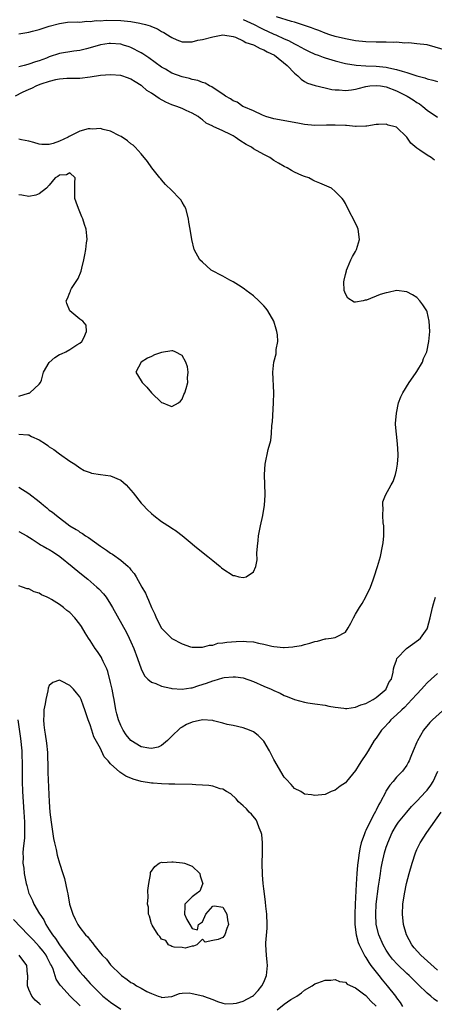
# Model space of a CAD drawing. Units: inches. Extents: x 2616000 to 2619000, y 1515000 to 1518000.
# Drawn here: x 2618647 to 2618728, y 1515577 to 1515770 of the extents above; entities that cross this region are included whole.
import ezdxf

# ---------------------------------------------------------------- set-up
doc = ezdxf.new("R2010")
doc.units = ezdxf.units.IN
doc.header["$MEASUREMENT"] = 0
doc.layers.add('LD26161515_2ft', color=93, linetype='Continuous')

msp = doc.modelspace()

# ---------------------------------------------------------------- linework, layer by layer
at = {"layer": 'LD26161515_2ft'}
for points, elevation in [([(2618647, 1515767.19), (2618649, 1515767.53), (2618649.73, 1515767.73), (2618651, 1515768.04), (2618653, 1515768.66), (2618655, 1515769.23), (2618656.55, 1515769.45), (2618658.46, 1515769.54), (2618659, 1515769.48), (2618660.36, 1515769.64), (2618661, 1515769.57), (2618662.21, 1515769.79), (2618663, 1515769.75), (2618664.13, 1515769.87), (2618667, 1515769.82), (2618668.34, 1515769.66), (2618669, 1515769.62), (2618670.74, 1515769.26), (2618671, 1515769.23), (2618671.87, 1515769), (2618672.74, 1515768.74), (2618673, 1515768.6), (2618674.16, 1515768.16), (2618675, 1515767.62), (2618675.43, 1515767.43), (2618676.16, 1515767), (2618676.7, 1515766.7), (2618677, 1515766.44), (2618678, 1515766), (2618679, 1515765.61), (2618680.36, 1515765.64), (2618681, 1515765.6), (2618682.08, 1515765.92), (2618683, 1515766.06), (2618685, 1515766.61), (2618685.35, 1515766.65), (2618687, 1515766.98), (2618689, 1515766.66), (2618689.46, 1515766.54), (2618691, 1515765.85), (2618691.49, 1515765.49), (2618693, 1515765.05), (2618693.11, 1515765), (2618694.29, 1515764.29), (2618695, 1515764.08), (2618695.68, 1515763.68), (2618697.09, 1515763), (2618699.59, 1515761), (2618701, 1515759.48), (2618701.66, 1515759), (2618702.31, 1515758.31), (2618703, 1515757.87), (2618703.56, 1515757.56), (2618705.06, 1515757.06), (2618707, 1515756.65), (2618708.33, 1515756.33), (2618709, 1515756.26), (2618709.76, 1515756.24), (2618711, 1515756.09), (2618712.21, 1515756.21), (2618713, 1515756.35), (2618713.48, 1515756.52), (2618715, 1515756.89), (2618715.81, 1515757), (2618717, 1515757.11), (2618717.88, 1515757), (2618719, 1515756.83), (2618721, 1515756.05), (2618723.1, 1515755), (2618724.27, 1515754.27), (2618725, 1515753.74), (2618725.48, 1515753.48), (2618726.13, 1515753), (2618727, 1515752.25), (2618729, 1515750.89)], 8634), ([(2618691, 1515770.01), (2618693.15, 1515769), (2618694.35, 1515768.35), (2618695, 1515768.04), (2618695.73, 1515767.73), (2618697, 1515767.14), (2618697.34, 1515767), (2618699, 1515766.24), (2618699.87, 1515765.87), (2618701, 1515765.26), (2618701.53, 1515765), (2618703, 1515764.17), (2618703.79, 1515763.79), (2618705, 1515763.24), (2618705.68, 1515763), (2618706.63, 1515762.63), (2618707, 1515762.51), (2618709, 1515761.92), (2618711, 1515761.42), (2618713.09, 1515761.09), (2618715, 1515760.95), (2618717, 1515760.85), (2618719, 1515760.64), (2618719.49, 1515760.51), (2618721, 1515760.24), (2618722.14, 1515759.86), (2618723, 1515759.65), (2618725, 1515758.99), (2618726.56, 1515758.56), (2618727, 1515758.4), (2618728.13, 1515758.13), (2618729, 1515757.84)], 8632), ([(2618730.12, 1515764.12), (2618727, 1515765.03), (2618725, 1515765.25), (2618723.41, 1515765.41), (2618722.61, 1515765.39), (2618721, 1515765.54), (2618720.48, 1515765.52), (2618719, 1515765.57), (2618718.45, 1515765.55), (2618717, 1515765.54), (2618715, 1515765.62), (2618713, 1515765.84), (2618711, 1515766.18), (2618709, 1515766.67), (2618707.95, 1515767), (2618707, 1515767.33), (2618705.82, 1515767.82), (2618705, 1515768.07), (2618704.36, 1515768.36), (2618701, 1515769.44), (2618700.42, 1515769.58), (2618697.5, 1515770.5)], 8630), ([(2618728.47, 1515742.47), (2618727.76, 1515743), (2618727, 1515743.43), (2618725.54, 1515744.46), (2618725, 1515744.81), (2618723.79, 1515745.79), (2618723, 1515747.01), (2618721, 1515748.91), (2618720.74, 1515749), (2618719.36, 1515749.36), (2618719, 1515749.51), (2618717.47, 1515749.47), (2618717, 1515749.44), (2618715.16, 1515749.16), (2618715, 1515749.11), (2618713.08, 1515749.08), (2618713, 1515749.07), (2618711.23, 1515749.23), (2618711, 1515749.23), (2618709, 1515749.35), (2618707.31, 1515749.31), (2618705, 1515749.29), (2618703, 1515749.47), (2618701.69, 1515749.69), (2618697, 1515750.55), (2618695.41, 1515751), (2618694.73, 1515751.27), (2618693, 1515752.11), (2618691.1, 1515752.9), (2618690.91, 1515753), (2618689.8, 1515753.8), (2618689, 1515754.08), (2618688.48, 1515754.48), (2618687.53, 1515755), (2618687, 1515755.36), (2618686.05, 1515755.95), (2618684.81, 1515756.81), (2618684.37, 1515757), (2618683.54, 1515757.54), (2618683, 1515757.7), (2618682.08, 1515758.08), (2618681, 1515758.28), (2618680.45, 1515758.45), (2618679, 1515758.77), (2618677, 1515759.52), (2618675.73, 1515760.27), (2618675, 1515760.68), (2618672.5, 1515762.5), (2618671.3, 1515763.3), (2618671, 1515763.49), (2618669, 1515764.51), (2618668.62, 1515764.62), (2618667.5, 1515765), (2618667, 1515765.15), (2618665, 1515765.33), (2618664.72, 1515765.28), (2618663, 1515765.04), (2618661, 1515764.42), (2618660.27, 1515764.27), (2618659, 1515763.92), (2618657.79, 1515763.79), (2618655, 1515763.33), (2618653, 1515762.66), (2618652.44, 1515762.44), (2618651, 1515761.9), (2618650.28, 1515761.72), (2618649, 1515761.26), (2618648.78, 1515761.22), (2618648.07, 1515761), (2618647, 1515760.71)], 8636), ([(2618647, 1515678.53), (2618649, 1515677.31), (2618651, 1515675.7), (2618651.4, 1515675.4), (2618651.88, 1515675), (2618652.51, 1515674.51), (2618653, 1515674.06), (2618653.63, 1515673.63), (2618654.43, 1515673), (2618657.04, 1515671), (2618658.27, 1515670.27), (2618658.69, 1515669.96), (2618659, 1515669.73), (2618659.47, 1515669.47), (2618660.1, 1515669), (2618660.68, 1515668.68), (2618663.06, 1515667), (2618664.23, 1515666.23), (2618665, 1515665.65), (2618665.41, 1515665.41), (2618667, 1515664.23), (2618668.45, 1515663), (2618668.73, 1515662.73), (2618669, 1515662.36), (2618669.65, 1515661.65), (2618670.03, 1515661), (2618671.13, 1515659), (2618671.83, 1515657.83), (2618672.15, 1515657), (2618672.45, 1515656.45), (2618673, 1515655), (2618673.69, 1515653.69), (2618673.95, 1515653), (2618675, 1515650.95), (2618675.98, 1515649.98), (2618676.91, 1515649), (2618677, 1515648.92), (2618679, 1515647.88), (2618680.67, 1515647.33), (2618681, 1515647.25), (2618682.74, 1515647.26), (2618683, 1515647.25), (2618684.36, 1515647.64), (2618685, 1515647.66), (2618686, 1515648), (2618687, 1515648.06), (2618687.76, 1515648.24), (2618689.62, 1515648.38), (2618691, 1515648.43), (2618691.65, 1515648.35), (2618693, 1515648.26), (2618693.99, 1515648.01), (2618695, 1515647.84), (2618696.56, 1515647.44), (2618697, 1515647.37), (2618698.84, 1515647.16), (2618699, 1515647.16), (2618700.72, 1515647.28), (2618701, 1515647.34), (2618702.42, 1515647.58), (2618703, 1515647.79), (2618704, 1515648), (2618705, 1515648.37), (2618705.56, 1515648.44), (2618707, 1515648.87), (2618707.14, 1515648.86), (2618708.22, 1515649), (2618709, 1515649.13), (2618709.36, 1515649.36), (2618711, 1515650.17), (2618711.53, 1515651), (2618712.04, 1515651.96), (2618712.56, 1515653), (2618713, 1515653.67), (2618713.73, 1515655), (2618714.25, 1515655.75), (2618715, 1515657.09), (2618715.92, 1515659), (2618716.44, 1515660.44), (2618716.66, 1515661), (2618717.29, 1515663), (2618717.86, 1515665), (2618718.29, 1515667), (2618718.37, 1515667.63), (2618718.5, 1515669), (2618718.49, 1515669.96), (2618718.49, 1515671), (2618718.42, 1515671.58), (2618718.34, 1515673), (2618718.42, 1515674.42), (2618718.32, 1515675), (2618718.32, 1515675.68), (2618718.86, 1515677), (2618719.98, 1515679), (2618720.33, 1515679.67), (2618720.81, 1515681), (2618721, 1515681.83), (2618721.17, 1515683), (2618721.31, 1515684.69), (2618721.31, 1515685), (2618721.23, 1515687), (2618720.82, 1515690.82), (2618720.81, 1515691), (2618720.97, 1515693), (2618721.4, 1515695), (2618721.83, 1515696.17), (2618722.23, 1515697), (2618723.49, 1515699), (2618724.73, 1515700.73), (2618725, 1515701.13), (2618726.09, 1515703), (2618726.31, 1515703.69), (2618726.96, 1515705), (2618727.36, 1515707), (2618727.53, 1515709), (2618727.43, 1515711), (2618727, 1515712.82), (2618726.94, 1515713), (2618726.18, 1515714.18), (2618725.59, 1515715), (2618725, 1515715.61), (2618724.16, 1515716.16), (2618723, 1515716.74), (2618721, 1515716.97), (2618719.38, 1515716.62), (2618719, 1515716.56), (2618717.8, 1515716.2), (2618715.11, 1515715.11), (2618715, 1515715.09), (2618714.88, 1515715.12), (2618714.45, 1515715), (2618713, 1515714.7), (2618712.73, 1515714.73), (2618711.47, 1515715.47), (2618711, 1515716.35), (2618710.75, 1515717), (2618710.71, 1515718.71), (2618710.72, 1515719), (2618711, 1515720.13), (2618711.19, 1515720.81), (2618711.22, 1515721), (2618711.4, 1515721.4), (2618712.06, 1515723), (2618712.37, 1515723.63), (2618713, 1515724.62), (2618713.19, 1515725), (2618713.73, 1515727), (2618713.47, 1515729), (2618713.34, 1515729.34), (2618713, 1515730.19), (2618711.47, 1515733), (2618711, 1515734), (2618710.63, 1515734.63), (2618710.39, 1515735), (2618709, 1515736.35), (2618708.26, 1515737), (2618705.96, 1515737.96), (2618705, 1515738.38), (2618704.59, 1515738.59), (2618703.86, 1515739), (2618703, 1515739.27), (2618702.49, 1515739.51), (2618701, 1515740.15), (2618700.45, 1515740.45), (2618699.59, 1515741), (2618699, 1515741.27), (2618697.88, 1515741.88), (2618697, 1515742.44), (2618696.19, 1515743), (2618695, 1515743.57), (2618693, 1515744.71), (2618692.61, 1515745), (2618691.57, 1515745.57), (2618690.34, 1515746.34), (2618689.4, 1515747), (2618689, 1515747.23), (2618688.5, 1515747.5), (2618687, 1515748.23), (2618685.08, 1515749.08), (2618685, 1515749.15), (2618683.73, 1515749.73), (2618683, 1515750.37), (2618682.62, 1515750.62), (2618682.16, 1515751), (2618681, 1515751.67), (2618679.82, 1515752.18), (2618679, 1515752.57), (2618677.98, 1515753), (2618677, 1515753.33), (2618675.85, 1515753.85), (2618674.52, 1515754.52), (2618673.88, 1515755), (2618673, 1515755.59), (2618672.12, 1515756.12), (2618671.15, 1515757), (2618671, 1515757.11), (2618669.79, 1515757.79), (2618669, 1515758.34), (2618668.5, 1515758.5), (2618667, 1515759.03), (2618665, 1515759.18), (2618663, 1515759.06), (2618661, 1515758.74), (2618659, 1515758.47), (2618656.44, 1515758.44), (2618655, 1515758.33), (2618654.19, 1515758.19), (2618653, 1515757.85), (2618651.32, 1515757.32), (2618650.47, 1515757), (2618649.52, 1515756.48), (2618649, 1515756.32), (2618647.7, 1515755.7), (2618646.33, 1515755)], 8638), ([(2618647, 1515688.88), (2618648.79, 1515688.79), (2618649, 1515688.74), (2618649.54, 1515688.46), (2618651, 1515687.79), (2618652.26, 1515687), (2618652.71, 1515686.7), (2618653, 1515686.45), (2618653.88, 1515685.88), (2618655, 1515685.03), (2618657, 1515683.62), (2618657.98, 1515683), (2618659, 1515682.31), (2618659.82, 1515681.82), (2618661, 1515681.4), (2618661.28, 1515681.28), (2618663, 1515681.03), (2618665, 1515680.72), (2618667, 1515679.9), (2618668.08, 1515679), (2618669, 1515677.94), (2618669.42, 1515677.42), (2618671, 1515675.39), (2618671.41, 1515675), (2618672.16, 1515674.16), (2618673, 1515673.35), (2618673.5, 1515673), (2618675, 1515671.8), (2618676.74, 1515670.74), (2618677, 1515670.54), (2618677.87, 1515669.96), (2618677.93, 1515669.93), (2618679.05, 1515669.05), (2618681, 1515667.48), (2618681.53, 1515667), (2618684.04, 1515665), (2618685, 1515664.19), (2618686.48, 1515663), (2618686.75, 1515662.75), (2618687, 1515662.55), (2618689, 1515661.26), (2618689.25, 1515661.25), (2618690.14, 1515661), (2618691, 1515660.84), (2618691.57, 1515661), (2618693, 1515661.97), (2618693.47, 1515663), (2618693.69, 1515664.31), (2618693.64, 1515665.64), (2618693.77, 1515667), (2618693.93, 1515668.07), (2618694, 1515669), (2618694.18, 1515669.96), (2618694.37, 1515671), (2618694.82, 1515673), (2618695.16, 1515675), (2618695.26, 1515677), (2618695.26, 1515677.26), (2618695.19, 1515679), (2618695.13, 1515681), (2618695.25, 1515683), (2618695.87, 1515685.87), (2618696.37, 1515687.63), (2618696.5, 1515689), (2618696.57, 1515690.57), (2618696.69, 1515691.31), (2618696.91, 1515695), (2618696.95, 1515697), (2618696.79, 1515701), (2618696.96, 1515703), (2618697.41, 1515704.59), (2618697.45, 1515705.45), (2618697.73, 1515707), (2618697.67, 1515708.33), (2618697.59, 1515709), (2618697.46, 1515709.46), (2618696.97, 1515711), (2618695.8, 1515713), (2618695.48, 1515713.48), (2618695, 1515714.02), (2618694.52, 1515714.52), (2618694.04, 1515715), (2618693, 1515715.95), (2618691.56, 1515717), (2618691.26, 1515717.26), (2618691, 1515717.45), (2618690.06, 1515718.06), (2618689, 1515718.68), (2618688.33, 1515719), (2618687, 1515719.79), (2618684.71, 1515721), (2618683.8, 1515721.8), (2618683, 1515722.54), (2618682.48, 1515723), (2618681.39, 1515725), (2618680.91, 1515727), (2618680.58, 1515729), (2618680.33, 1515730.33), (2618680.27, 1515731), (2618679.74, 1515733), (2618679.49, 1515733.49), (2618679, 1515734.24), (2618678.73, 1515734.73), (2618678.53, 1515735), (2618677, 1515736.56), (2618675.75, 1515737.75), (2618675, 1515738.65), (2618674.83, 1515738.83), (2618674.68, 1515739), (2618673.09, 1515741), (2618672.21, 1515742.21), (2618671, 1515743.71), (2618669.81, 1515745), (2618669.4, 1515745.4), (2618669, 1515745.66), (2618668.29, 1515746.29), (2618667.09, 1515747.09), (2618666.75, 1515747.25), (2618665, 1515748.14), (2618663.54, 1515748.46), (2618663, 1515748.65), (2618661.43, 1515748.57), (2618661, 1515748.63), (2618660.58, 1515748.58), (2618659, 1515748.17), (2618656.86, 1515747.14), (2618656.68, 1515747), (2618655, 1515746.17), (2618653.75, 1515745.75), (2618653, 1515745.54), (2618651.56, 1515745.56), (2618651, 1515745.62), (2618649.94, 1515745.94), (2618649, 1515746.2), (2618647.57, 1515746.43), (2618647, 1515746.57)], 8640), ([(2618647, 1515696.36), (2618648.91, 1515696.91), (2618649.06, 1515696.94), (2618649.19, 1515697), (2618651, 1515698.69), (2618651.3, 1515699), (2618651.46, 1515699.46), (2618651.88, 1515701), (2618653, 1515702.94), (2618654.08, 1515703.92), (2618655, 1515704.48), (2618655.38, 1515704.62), (2618656.21, 1515705), (2618657, 1515705.48), (2618658.38, 1515706.38), (2618659, 1515706.71), (2618659.36, 1515707), (2618659.74, 1515707.74), (2618660.31, 1515709), (2618660.2, 1515710.2), (2618659.55, 1515711), (2618659, 1515711.36), (2618657, 1515713), (2618656.43, 1515714.43), (2618656.31, 1515715), (2618656.55, 1515715.45), (2618657, 1515716.59), (2618657.15, 1515716.85), (2618657.17, 1515717), (2618657.38, 1515717.38), (2618658.65, 1515719.35), (2618659.24, 1515720.76), (2618659.35, 1515721.35), (2618659.79, 1515723), (2618659.95, 1515723.95), (2618660.18, 1515725), (2618660.3, 1515726.3), (2618660.39, 1515727), (2618660.34, 1515727.66), (2618660.21, 1515729), (2618659.9, 1515729.9), (2618659.57, 1515731), (2618659.38, 1515731.38), (2618658.73, 1515733), (2618658.26, 1515734.26), (2618658.03, 1515735), (2618658.01, 1515735.99), (2618657.97, 1515737), (2618658.02, 1515738.02), (2618658.04, 1515739), (2618657, 1515739.98), (2618656.38, 1515739.62), (2618655, 1515739.56), (2618654.69, 1515739.31), (2618654.16, 1515739), (2618653, 1515737.6), (2618652.44, 1515737), (2618651, 1515735.91), (2618650.33, 1515735.67), (2618649, 1515735.37), (2618647.61, 1515735.61), (2618647, 1515735.73)], 8642), ([(2618647, 1515669.86), (2618648.6, 1515669), (2618649.63, 1515668.37), (2618651, 1515667.48), (2618651.28, 1515667.28), (2618651.82, 1515667), (2618652.55, 1515666.55), (2618653, 1515666.34), (2618653.79, 1515665.79), (2618655.05, 1515665), (2618657.51, 1515663), (2618659, 1515661.75), (2618660.53, 1515660.53), (2618662.33, 1515659), (2618662.68, 1515658.68), (2618663.64, 1515657.64), (2618664.11, 1515657), (2618665, 1515655.66), (2618665.4, 1515655), (2618668.1, 1515650.1), (2618668.65, 1515649), (2618669, 1515648.26), (2618669.55, 1515647), (2618670.29, 1515645), (2618670.98, 1515642.98), (2618671.65, 1515641.65), (2618672.31, 1515641), (2618673, 1515640.38), (2618673.89, 1515640.11), (2618675, 1515639.6), (2618676.8, 1515639.2), (2618677, 1515639.14), (2618679, 1515639), (2618680.7, 1515639.3), (2618681, 1515639.32), (2618682.27, 1515639.73), (2618683.81, 1515640.19), (2618685, 1515640.66), (2618685.29, 1515640.71), (2618686.17, 1515641), (2618687, 1515641.23), (2618687.28, 1515641.28), (2618689, 1515641.47), (2618689.44, 1515641.44), (2618691, 1515641.22), (2618693, 1515640.5), (2618695, 1515639.64), (2618696.47, 1515639), (2618697, 1515638.75), (2618698.22, 1515638.22), (2618699, 1515637.78), (2618699.59, 1515637.59), (2618701, 1515637), (2618703, 1515636.46), (2618703.66, 1515636.34), (2618705, 1515636.14), (2618707, 1515635.9), (2618707.73, 1515635.73), (2618709, 1515635.53), (2618710.66, 1515635.34), (2618711, 1515635.27), (2618711.27, 1515635.27), (2618713, 1515635.51), (2618714.01, 1515635.99), (2618715, 1515636.25), (2618716.42, 1515637), (2618717, 1515637.38), (2618718.96, 1515639), (2618719, 1515639.07), (2618719.55, 1515640.45), (2618719.99, 1515641), (2618720.38, 1515642.38), (2618720.44, 1515643), (2618720.54, 1515643.46), (2618721, 1515644.73), (2618721.05, 1515644.95), (2618721.09, 1515645), (2618722.97, 1515647), (2618725.32, 1515648.68), (2618725.73, 1515649), (2618727, 1515650.84), (2618727.1, 1515651), (2618727.62, 1515653), (2618728.02, 1515655), (2618728.28, 1515655.72), (2618728.66, 1515657)], 8636), ([(2618729, 1515642.1), (2618727.78, 1515641), (2618727, 1515640.24), (2618726.41, 1515639.59), (2618725.91, 1515639), (2618725, 1515638.07), (2618724.03, 1515637), (2618722.54, 1515635.46), (2618722.02, 1515635), (2618721, 1515633.98), (2618719.92, 1515633), (2618719.49, 1515632.51), (2618718.51, 1515631.49), (2618718.07, 1515631), (2618717, 1515629.45), (2618716.65, 1515629), (2618715.43, 1515627), (2618715, 1515626.22), (2618714.16, 1515625), (2618713.7, 1515624.3), (2618713, 1515623.13), (2618711.18, 1515621), (2618711, 1515620.74), (2618709.95, 1515620.05), (2618709, 1515619.25), (2618708.19, 1515619), (2618707, 1515618.46), (2618705, 1515618.22), (2618704.37, 1515618.37), (2618703, 1515618.51), (2618702.72, 1515618.72), (2618702.25, 1515619), (2618701, 1515619.61), (2618700.38, 1515620.38), (2618699.42, 1515621.42), (2618699, 1515621.84), (2618697, 1515625.27), (2618696.13, 1515627), (2618695, 1515628.84), (2618694.86, 1515629), (2618693.94, 1515629.94), (2618693, 1515630.68), (2618692.21, 1515631), (2618691, 1515631.47), (2618689, 1515631.91), (2618687.86, 1515632.14), (2618687, 1515632.37), (2618685.18, 1515632.82), (2618685, 1515632.88), (2618683, 1515633.03), (2618681, 1515632.58), (2618679.9, 1515632.1), (2618679, 1515631.61), (2618678.62, 1515631.38), (2618677, 1515629.86), (2618676.16, 1515629), (2618675, 1515628.04), (2618674.3, 1515627.7), (2618673, 1515627.41), (2618672.52, 1515627.48), (2618671, 1515627.78), (2618669, 1515628.99), (2618668.07, 1515630.07), (2618667.45, 1515631), (2618667, 1515631.89), (2618666.54, 1515633), (2618666.21, 1515634.21), (2618666.04, 1515635), (2618665.69, 1515637), (2618665.6, 1515637.6), (2618665.31, 1515639), (2618665, 1515640.36), (2618664.46, 1515642.46), (2618664.24, 1515643), (2618663.55, 1515644.45), (2618663.32, 1515645), (2618663.21, 1515645.21), (2618662.42, 1515646.42), (2618662.01, 1515647), (2618661, 1515648.55), (2618660.69, 1515649), (2618660.04, 1515650.04), (2618659.29, 1515651.29), (2618659, 1515651.75), (2618658.01, 1515653), (2618657, 1515654.05), (2618656.43, 1515654.43), (2618655.78, 1515655), (2618655, 1515655.59), (2618653.44, 1515656.56), (2618653, 1515656.81), (2618652.86, 1515656.86), (2618652.6, 1515657), (2618651.48, 1515657.48), (2618651, 1515657.78), (2618650.06, 1515658.06), (2618649, 1515658.66), (2618648.67, 1515658.67), (2618647.76, 1515659), (2618647, 1515659.24)], 8634), ([(2618730.64, 1515635.36), (2618728.05, 1515633), (2618727.52, 1515632.48), (2618726.32, 1515631), (2618725.09, 1515628.91), (2618725, 1515628.64), (2618724.28, 1515627), (2618723.84, 1515625.84), (2618723.49, 1515625), (2618723.31, 1515624.69), (2618723, 1515624.16), (2618722.17, 1515623), (2618721, 1515621.8), (2618720.36, 1515621), (2618719.72, 1515620.28), (2618718.94, 1515619.06), (2618718.83, 1515618.83), (2618717.85, 1515617), (2618717.54, 1515616.46), (2618717, 1515615.34), (2618716.88, 1515615.12), (2618716.64, 1515614.64), (2618715.75, 1515613), (2618715, 1515611.4), (2618714.86, 1515611.14), (2618714.72, 1515610.72), (2618714.1, 1515609), (2618713.87, 1515608.13), (2618713.67, 1515607), (2618713.5, 1515605.5), (2618713.37, 1515604.63), (2618713.25, 1515603), (2618713.11, 1515600.89), (2618712.92, 1515597), (2618712.84, 1515595), (2618712.85, 1515593), (2618713.09, 1515591), (2618713.5, 1515589.5), (2618713.69, 1515589), (2618714.42, 1515587.58), (2618714.8, 1515586.8), (2618715, 1515586.53), (2618715.58, 1515585.58), (2618715.99, 1515585), (2618717.51, 1515583), (2618718.18, 1515582.18), (2618719.17, 1515581), (2618720.79, 1515579), (2618721, 1515578.68), (2618721.73, 1515577.73), (2618722.2, 1515577)], 8632), ([(2618646.82, 1515633), (2618647.37, 1515629.37), (2618647.62, 1515627), (2618647.65, 1515625.65), (2618647.69, 1515625), (2618647.71, 1515624.29), (2618647.66, 1515623), (2618647.68, 1515622.32), (2618647.66, 1515621), (2618647.75, 1515619), (2618648.04, 1515615), (2618648.08, 1515614.08), (2618648.15, 1515613), (2618648.14, 1515612.14), (2618648.17, 1515611), (2618648.13, 1515609.87), (2618647.88, 1515607.88), (2618647.84, 1515607), (2618647.87, 1515606.13), (2618647.84, 1515605), (2618647.98, 1515604.02), (2618648.1, 1515603), (2618648.49, 1515601), (2618648.61, 1515600.61), (2618649, 1515599.09), (2618649.03, 1515599), (2618649.73, 1515597.73), (2618649.99, 1515597), (2618651.11, 1515595.11), (2618651.15, 1515595), (2618651.92, 1515593.92), (2618652.33, 1515593), (2618653, 1515591.99), (2618653.61, 1515591), (2618654.23, 1515590.24), (2618655, 1515589.02), (2618656.53, 1515587), (2618657, 1515586.28), (2618657.58, 1515585.58), (2618658, 1515585), (2618659, 1515583.72), (2618659.62, 1515583), (2618661, 1515581.47), (2618661.44, 1515581), (2618663, 1515579.44), (2618663.5, 1515579), (2618664.31, 1515578.31), (2618665, 1515577.79), (2618667, 1515576.46)], 8634), ([(2618729, 1515577.92), (2618728.38, 1515578.38), (2618727.72, 1515579), (2618727, 1515579.59), (2618725.25, 1515581.25), (2618723.47, 1515583), (2618723, 1515583.43), (2618721.17, 1515585.17), (2618720.24, 1515586.24), (2618719.64, 1515587), (2618719, 1515587.98), (2618718.4, 1515589), (2618717.55, 1515591), (2618717.05, 1515593), (2618716.93, 1515595), (2618717.04, 1515597), (2618717.47, 1515600.53), (2618717.66, 1515601.66), (2618717.85, 1515603), (2618718.01, 1515603.99), (2618718.21, 1515605), (2618718.67, 1515607), (2618719, 1515608.11), (2618719.22, 1515608.78), (2618719.29, 1515609), (2618720.16, 1515611), (2618721, 1515612.44), (2618721.38, 1515613), (2618723, 1515614.97), (2618723.95, 1515616.05), (2618725, 1515617.11), (2618726.76, 1515619), (2618727, 1515619.29), (2618727.72, 1515620.28), (2618728.18, 1515621), (2618729.09, 1515623)], 8630), ([(2618729, 1515584.07), (2618725.8, 1515587), (2618724.47, 1515588.47), (2618724.03, 1515589), (2618722.96, 1515591), (2618722.39, 1515593), (2618722.16, 1515595), (2618722.26, 1515597), (2618722.56, 1515599), (2618722.97, 1515601), (2618723.5, 1515603), (2618724.06, 1515605), (2618724.7, 1515607), (2618725, 1515607.67), (2618725.64, 1515609), (2618726.95, 1515611), (2618729.77, 1515615)], 8628), ([(2618659.07, 1515577.07), (2618657.1, 1515579), (2618655.24, 1515581), (2618655.13, 1515581.13), (2618655, 1515581.36), (2618654.33, 1515582.33), (2618653.73, 1515584.27), (2618653.41, 1515585), (2618653.26, 1515585.26), (2618653, 1515585.76), (2618652.56, 1515586.56), (2618652.36, 1515587), (2618651.78, 1515587.78), (2618651, 1515588.72), (2618649.91, 1515589.91), (2618649, 1515590.87), (2618648.86, 1515591), (2618646.01, 1515594.01)], 8636), ([(2618651.3, 1515577.3), (2618651, 1515577.58), (2618650.22, 1515578.22), (2618649.57, 1515579), (2618649, 1515580.32), (2618648.74, 1515581), (2618648.72, 1515581.28), (2618648.78, 1515583), (2618648.75, 1515583.25), (2618648.63, 1515585), (2618647.11, 1515587)], 8638), ([(2618697.66, 1515576.34), (2618699, 1515577.42), (2618700.33, 1515578.33), (2618701, 1515578.74), (2618701.46, 1515579), (2618702.38, 1515579.62), (2618703, 1515580.18), (2618704.49, 1515581), (2618705, 1515581.37), (2618705.57, 1515581.57), (2618707, 1515582.14), (2618708.15, 1515582.15), (2618709, 1515582.26), (2618709.87, 1515581.87), (2618711, 1515581.71), (2618711.36, 1515581.36), (2618713, 1515580.6), (2618714.55, 1515579.45), (2618715, 1515579.09), (2618715.98, 1515577.99), (2618717, 1515577.05)], 8634)]:
    msp.add_lwpolyline(points, dxfattribs=dict(at, elevation=elevation))
for points, elevation in [([(2618679, 1515695.72), (2618679.37, 1515696.63), (2618679.55, 1515697), (2618679.82, 1515697.82), (2618680.1, 1515699), (2618680.08, 1515699.92), (2618680.17, 1515701), (2618680.06, 1515702.06), (2618679.75, 1515703), (2618679, 1515704.31), (2618677.67, 1515705), (2618677.18, 1515705.18), (2618677, 1515705.17), (2618675, 1515704.9), (2618673.62, 1515704.38), (2618673, 1515704.09), (2618672.21, 1515703.79), (2618671, 1515703), (2618669.92, 1515701), (2618671, 1515699.36), (2618671.17, 1515699), (2618672.1, 1515698.1), (2618673.02, 1515697), (2618675, 1515695.12), (2618675.24, 1515695), (2618676.5, 1515694.5), (2618677, 1515694.33), (2618678.28, 1515695), (2618678.67, 1515695.33)], 8642), ([(2618695.4, 1515589.4), (2618695.69, 1515592.31), (2618695.7, 1515593), (2618695.63, 1515595), (2618695.43, 1515596.57), (2618695.37, 1515597.37), (2618695.12, 1515599), (2618695, 1515599.95), (2618694.88, 1515601), (2618694.75, 1515602.75), (2618694.7, 1515605), (2618694.73, 1515607), (2618694.73, 1515609), (2618694.6, 1515610.6), (2618694.52, 1515611), (2618694.12, 1515611.88), (2618693.74, 1515613), (2618693.5, 1515613.5), (2618692.6, 1515614.6), (2618692.14, 1515615), (2618691.63, 1515615.63), (2618691, 1515616.21), (2618690.08, 1515617), (2618689.6, 1515617.6), (2618688.55, 1515618.55), (2618687.73, 1515619), (2618687, 1515619.45), (2618686.45, 1515619.55), (2618685, 1515620.05), (2618684.22, 1515620.22), (2618683, 1515620.28), (2618681.68, 1515620.32), (2618681, 1515620.38), (2618677.57, 1515620.43), (2618676.43, 1515620.43), (2618675, 1515620.49), (2618673.37, 1515620.63), (2618673, 1515620.64), (2618671, 1515621), (2618669.42, 1515621.42), (2618668.01, 1515622.01), (2618667, 1515622.68), (2618666.8, 1515622.8), (2618665, 1515624.42), (2618664.51, 1515625), (2618663.77, 1515625.77), (2618663.22, 1515627), (2618663, 1515627.43), (2618661.72, 1515629.72), (2618661.31, 1515631), (2618661, 1515632.07), (2618660.63, 1515633), (2618660.22, 1515634.22), (2618659.99, 1515635), (2618659.73, 1515635.73), (2618659.24, 1515637), (2618659, 1515637.5), (2618658.3, 1515638.3), (2618657.73, 1515639), (2618657, 1515639.75), (2618655.38, 1515640.62), (2618655, 1515640.8), (2618653.66, 1515640.34), (2618653, 1515639.75), (2618652.79, 1515639.21), (2618652.7, 1515638.7), (2618652.29, 1515637), (2618652.18, 1515636.18), (2618651.96, 1515635), (2618651.94, 1515633.94), (2618651.87, 1515633), (2618651.94, 1515632.06), (2618652.05, 1515631), (2618652.2, 1515630.2), (2618652.45, 1515628.45), (2618652.62, 1515626.62), (2618652.7, 1515623.3), (2618652.74, 1515622.74), (2618652.97, 1515617), (2618653.11, 1515615), (2618653.35, 1515613), (2618653.85, 1515609.85), (2618654.03, 1515609), (2618654.34, 1515607.66), (2618654.56, 1515606.56), (2618654.97, 1515605), (2618655.62, 1515603), (2618656, 1515602), (2618656.49, 1515599.51), (2618656.62, 1515599), (2618656.97, 1515597), (2618657.58, 1515595), (2618658.04, 1515594.04), (2618658.6, 1515593), (2618659, 1515592.41), (2618660.12, 1515591), (2618660.56, 1515590.56), (2618661, 1515589.91), (2618661.45, 1515589.45), (2618661.74, 1515589), (2618663, 1515587.39), (2618663.33, 1515587), (2618664.2, 1515586.2), (2618665, 1515585.12), (2618667, 1515583.13), (2618667.15, 1515583), (2618668.28, 1515582.28), (2618669, 1515581.67), (2618669.46, 1515581.46), (2618670.1, 1515581), (2618671, 1515580.53), (2618672.09, 1515579.91), (2618673, 1515579.49), (2618674.34, 1515579), (2618674.85, 1515578.85), (2618675, 1515578.76), (2618676.94, 1515578.94), (2618677, 1515578.93), (2618678.5, 1515579.5), (2618679, 1515579.56), (2618680.37, 1515579.63), (2618681, 1515579.51), (2618683.05, 1515579.05), (2618683.22, 1515579), (2618685, 1515578.31), (2618685.92, 1515577.92), (2618687, 1515577.64), (2618687.52, 1515577.52), (2618689, 1515577.53), (2618689.64, 1515577.64), (2618691, 1515578), (2618692.8, 1515579), (2618693, 1515579.14), (2618693.89, 1515580.11), (2618694.64, 1515581), (2618695, 1515581.75), (2618695.55, 1515583), (2618695.64, 1515584.36), (2618695.72, 1515585), (2618695.67, 1515585.67), (2618695.51, 1515587), (2618695.4, 1515589)], 8632), ([(2618683.54, 1515589.54), (2618683, 1515590.14), (2618681.9, 1515589), (2618681.21, 1515588.79), (2618681, 1515588.79), (2618679.6, 1515588.4), (2618679, 1515588.48), (2618677.45, 1515588.55), (2618677, 1515588.67), (2618676.81, 1515588.81), (2618676.34, 1515589), (2618675.85, 1515589.85), (2618675, 1515590.14), (2618674.67, 1515590.67), (2618674.31, 1515591), (2618673.12, 1515592.88), (2618673.07, 1515593), (2618673.07, 1515593.07), (2618673, 1515593.15), (2618672.65, 1515594.65), (2618672.43, 1515595), (2618672.4, 1515596.4), (2618672.23, 1515597), (2618672.34, 1515598.34), (2618672.32, 1515599.68), (2618672.47, 1515601), (2618672.79, 1515602.79), (2618672.79, 1515603), (2618672.85, 1515603.15), (2618673.66, 1515604.34), (2618674.51, 1515605), (2618675, 1515605.18), (2618675.14, 1515605.14), (2618677, 1515605.27), (2618677.23, 1515605.23), (2618679.09, 1515605.09), (2618679.47, 1515605), (2618681, 1515604.41), (2618682.51, 1515603), (2618682.54, 1515602.54), (2618683.05, 1515600.95), (2618683, 1515600.88), (2618682.5, 1515599.5), (2618681.75, 1515599), (2618681, 1515598.41), (2618679.56, 1515597), (2618679.55, 1515596.45), (2618679.45, 1515595), (2618679.95, 1515593.95), (2618680.52, 1515593), (2618681, 1515592.23), (2618682.01, 1515591.99), (2618682.19, 1515593), (2618683, 1515593.51), (2618683.64, 1515595), (2618685, 1515596.57), (2618685.37, 1515596.63), (2618687, 1515596.39), (2618687.77, 1515595), (2618687.93, 1515593.93), (2618688.1, 1515593), (2618687.78, 1515592.22), (2618687.36, 1515591), (2618687, 1515590.46), (2618686.05, 1515590.05), (2618685, 1515589.85)], 8630)]:
    msp.add_lwpolyline(points, close=True, dxfattribs=dict(at, elevation=elevation))

doc.saveas('drawing.dxf')
